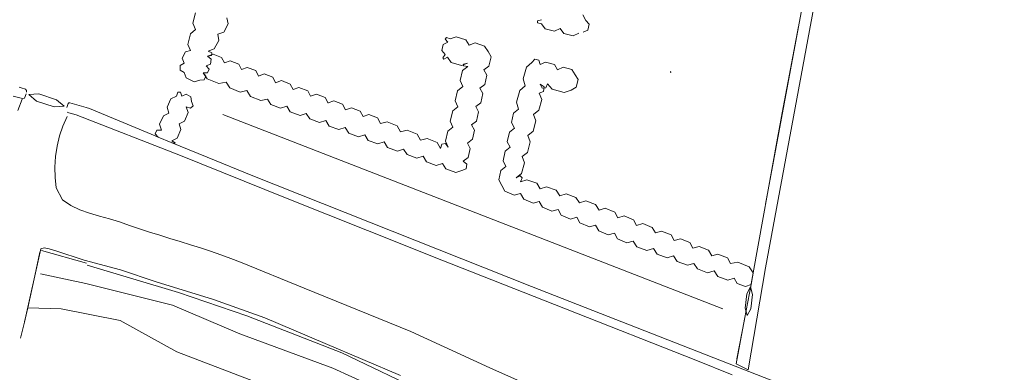
# Model space of a CAD drawing. Extents: x 412501 to 413133, y 521846 to 522169.
# Drawn here: x 412822 to 412871, y 521954 to 521972 of the extents above; entities that cross this region are included whole.
import ezdxf

# ---------------------------------------------------------------- set-up
doc = ezdxf.new("R2010")
doc.units = 0
doc.layers.add('G-BUILDING OUTLINE', color=8, linetype='CONTINUOUS', lineweight=9)

msp = doc.modelspace()

# ---------------------------------------------------------------- linework, layer by layer
at = {"layer": 'G-BUILDING OUTLINE'}
for p, q in [((412859.219, 521959.568), (412871.089, 522023.554)), ((412861.391, 521974.398), (412859.209, 521962.73)), ((412830.871, 521972.233), (412830.748, 521971.708)), ((412832.499, 521971.681), (412832.434, 521971.981)), ((412847.879, 521971.836), (412847.876, 521971.733)), ((412848.08, 521971.883), (412847.879, 521971.836)), ((412850.288, 521971.846), (412850.138, 521972.118)), ((412850.45, 521971.658), (412850.288, 521971.846)), ((412830.88, 521971.399), (412830.623, 521971.182)), ((412830.748, 521971.708), (412830.88, 521971.399)), ((412831.99, 521971.162), (412832.277, 521971.271)), ((412832.277, 521971.271), (412832.499, 521971.681)), ((412847.876, 521971.733), (412848.075, 521971.677)), ((412848.075, 521971.677), (412848.26, 521971.425)), ((412848.26, 521971.425), (412848.726, 521971.309)), ((412848.726, 521971.309), (412849.008, 521971.445)), ((412849.008, 521971.446), (412849.193, 521971.194)), ((412850.157, 521971.27), (412850.385, 521971.37)), ((412850.385, 521971.37), (412850.45, 521971.658)), ((412860.453, 521969.442), (412860.855, 521971.546)), ((412830.623, 521971.182), (412830.5, 521970.657)), ((412831.794, 521970.434), (412832.04, 521970.852)), ((412832.04, 521970.852), (412831.99, 521971.162)), ((412843.347, 521971), (412843.29, 521970.918)), ((412843.29, 521970.918), (412843.425, 521970.762)), ((412843.54, 521970.927), (412843.347, 521971)), ((412843.838, 521971.04), (412843.54, 521970.927)), ((412844.309, 521970.885), (412843.838, 521971.04)), ((412844.482, 521970.618), (412844.309, 521970.885)), ((412849.193, 521971.194), (412849.659, 521971.078)), ((412849.659, 521971.078), (412849.94, 521971.215)), ((412830.633, 521970.348), (412830.375, 521970.281)), ((412830.5, 521970.657), (412830.633, 521970.348)), ((412831.499, 521970.327), (412831.794, 521970.434)), ((412831.689, 521970.237), (412831.499, 521970.327)), ((412843.194, 521970.656), (412843.122, 521970.352)), ((412843.122, 521970.352), (412843.281, 521970.154)), ((412843.425, 521970.762), (412843.194, 521970.656)), ((412844.78, 521970.73), (412844.482, 521970.618)), ((412845.251, 521970.575), (412844.78, 521970.73)), ((412845.424, 521970.308), (412845.251, 521970.575)), ((412845.567, 521970.037), (412845.424, 521970.308)), ((412830.375, 521970.281), (412830.217, 521969.967)), ((412830.217, 521969.967), (412830.317, 521969.72)), ((412831.75, 521970.175), (412831.466, 521970.07)), ((412831.466, 521970.07), (412831.673, 521970.109)), ((412831.649, 521969.924), (412831.466, 521970.07)), ((412831.618, 521969.683), (412831.649, 521969.924)), ((412831.673, 521970.109), (412831.689, 521970.237)), ((412832.174, 521970.011), (412831.75, 521970.175)), ((412832.314, 521969.742), (412832.174, 521970.011)), ((412832.598, 521969.847), (412832.314, 521969.742)), ((412833.022, 521969.683), (412832.598, 521969.847)), ((412843.281, 521970.154), (412843.169, 521969.983)), ((412843.169, 521969.983), (412843.229, 521969.921)), ((412843.229, 521969.921), (412843.402, 521970.031)), ((412843.402, 521970.031), (412843.593, 521969.762)), ((412845.465, 521969.582), (412845.567, 521970.037)), ((412847.752, 521969.924), (412847.601, 521969.756)), ((412847.953, 521969.872), (412847.752, 521969.924)), ((412848.003, 521969.652), (412847.953, 521969.872)), ((412830.115, 521969.61), (412830.112, 521969.383)), ((412830.112, 521969.383), (412830.31, 521969.266)), ((412830.317, 521969.72), (412830.115, 521969.61)), ((412831.404, 521969.588), (412831.618, 521969.683)), ((412831.549, 521969.422), (412831.404, 521969.588)), ((412831.473, 521969.253), (412831.549, 521969.422)), ((412833.162, 521969.414), (412833.022, 521969.683)), ((412833.446, 521969.518), (412833.162, 521969.413)), ((412833.87, 521969.354), (412833.446, 521969.518)), ((412834.01, 521969.085), (412833.87, 521969.354)), ((412843.593, 521969.762), (412844.094, 521969.606)), ((412844.152, 521969.358), (412844.03, 521968.857)), ((412844.094, 521969.606), (412844.404, 521969.719)), ((412844.407, 521969.561), (412844.152, 521969.358)), ((412844.404, 521969.719), (412844.205, 521969.676)), ((412844.205, 521969.676), (412844.206, 521969.597)), ((412844.206, 521969.597), (412844.407, 521969.561)), ((412845.218, 521969.399), (412845.465, 521969.582)), ((412845.362, 521969.127), (412845.218, 521969.399)), ((412847.326, 521969.522), (412847.161, 521968.945)), ((412847.601, 521969.756), (412847.326, 521969.522)), ((412848.277, 521969.782), (412848.003, 521969.652)), ((412848.716, 521969.657), (412848.277, 521969.782)), ((412848.881, 521969.402), (412848.716, 521969.657)), ((412849.155, 521969.532), (412848.881, 521969.402)), ((412849.594, 521969.408), (412849.155, 521969.532)), ((412849.759, 521969.153), (412849.594, 521969.408)), ((412854.503, 521969.318), (412854.493, 521969.3)), ((412860.096, 521967.529), (412860.453, 521969.442)), ((412830.31, 521969.266), (412830.415, 521968.99)), ((412830.415, 521968.99), (412830.803, 521968.797)), ((412830.803, 521968.797), (412831.086, 521968.879)), ((412831.086, 521968.879), (412831.31, 521968.89)), ((412831.253, 521969.251), (412831.473, 521969.253)), ((412831.394, 521969.076), (412831.253, 521969.251)), ((412831.253, 521969.251), (412831.462, 521968.949)), ((412831.31, 521968.89), (412831.394, 521969.076)), ((412831.462, 521968.949), (412832.032, 521968.716)), ((412834.294, 521969.19), (412834.01, 521969.085)), ((412834.718, 521969.026), (412834.294, 521969.19)), ((412834.858, 521968.757), (412834.718, 521969.026)), ((412835.147, 521968.859), (412834.858, 521968.756)), ((412835.582, 521968.691), (412835.147, 521968.859)), ((412844.03, 521968.857), (412844.163, 521968.559)), ((412845.259, 521968.672), (412845.362, 521969.127)), ((412847.161, 521968.945), (412847.27, 521968.601)), ((412849.9, 521968.91), (412849.759, 521969.153)), ((412849.796, 521968.529), (412849.9, 521968.91)), ((412854.493, 521969.3), (412854.503, 521969.238)), ((412822.207, 521968.499), (412822.107, 521968.533)), ((412822.427, 521968.43), (412822.207, 521968.499)), ((412822.474, 521968.375), (412822.427, 521968.43)), ((412822.468, 521968.294), (412822.474, 521968.375)), ((412832.032, 521968.716), (412832.393, 521968.785)), ((412832.393, 521968.785), (412832.574, 521968.495)), ((412832.574, 521968.495), (412833.088, 521968.285)), ((412833.088, 521968.285), (412833.421, 521968.365)), ((412833.421, 521968.365), (412833.602, 521968.075)), ((412835.727, 521968.42), (412835.582, 521968.691)), ((412836.017, 521968.523), (412835.727, 521968.421)), ((412836.452, 521968.355), (412836.017, 521968.523)), ((412836.597, 521968.084), (412836.452, 521968.355)), ((412843.908, 521968.356), (412843.786, 521967.854)), ((412844.163, 521968.559), (412843.908, 521968.356)), ((412845.012, 521968.489), (412845.259, 521968.672)), ((412845.155, 521968.218), (412845.012, 521968.489)), ((412846.995, 521968.367), (412846.829, 521967.789)), ((412847.27, 521968.601), (412846.995, 521968.367)), ((412848.202, 521968.553), (412848.015, 521968.687)), ((412848.015, 521968.687), (412848.113, 521968.491)), ((412848.113, 521968.491), (412848.291, 521968.5)), ((412848.179, 521968.324), (412848.202, 521968.553)), ((412848.291, 521968.5), (412848.37, 521968.704)), ((412848.37, 521968.704), (412848.614, 521968.432)), ((412848.614, 521968.432), (412849.205, 521968.276)), ((412849.205, 521968.276), (412849.551, 521968.391)), ((412849.551, 521968.391), (412849.796, 521968.529)), ((412821.812, 521968.095), (412822.278, 521967.968)), ((412822.256, 521967.945), (412822.036, 521967.373)), ((412822.278, 521967.968), (412822.369, 521967.987)), ((412822.369, 521967.987), (412822.452, 521968.209)), ((412823.085, 521968.197), (412822.589, 521968.164)), ((412822.971, 521967.846), (412822.589, 521968.164)), ((412823.85, 521967.56), (412822.971, 521967.846)), ((412823.964, 521967.911), (412823.085, 521968.197)), ((412824.346, 521967.593), (412823.964, 521967.911)), ((412829.651, 521967.954), (412829.463, 521967.535)), ((412829.928, 521968.082), (412829.651, 521967.954)), ((412829.992, 521968.282), (412829.928, 521968.082)), ((412830.123, 521968.283), (412829.992, 521968.282)), ((412830.19, 521968.084), (412830.123, 521968.283)), ((412830.407, 521968.193), (412830.19, 521968.084)), ((412830.648, 521968.06), (412830.407, 521968.193)), ((412830.672, 521967.818), (412830.648, 521968.06)), ((412833.602, 521968.075), (412834.116, 521967.864)), ((412834.116, 521967.864), (412834.449, 521967.944)), ((412834.449, 521967.944), (412834.622, 521967.668)), ((412836.886, 521968.186), (412836.597, 521968.083)), ((412837.321, 521968.018), (412836.886, 521968.186)), ((412837.466, 521967.747), (412837.321, 521968.018)), ((412837.756, 521967.85), (412837.466, 521967.748)), ((412838.191, 521967.682), (412837.756, 521967.85)), ((412843.786, 521967.854), (412843.919, 521967.556)), ((412845.053, 521967.763), (412845.155, 521968.218)), ((412847.947, 521967.391), (412848.091, 521967.915)), ((412847.969, 521968.23), (412848.179, 521968.324)), ((412848.091, 521967.915), (412847.969, 521968.23)), ((412824.346, 521967.593), (412823.85, 521967.56)), ((412824.548, 521967.727), (412824.473, 521967.523)), ((412824.571, 521967.748), (412824.548, 521967.727)), ((412824.621, 521967.756), (412824.571, 521967.748)), ((412825.432, 521967.532), (412824.621, 521967.756)), ((412825.604, 521967.477), (412825.432, 521967.532)), ((412828.669, 521966.2), (412825.604, 521967.477)), ((412829.463, 521967.535), (412829.552, 521967.243)), ((412830.51, 521967.272), (412830.416, 521967.561)), ((412830.416, 521967.561), (412830.622, 521967.484)), ((412830.622, 521967.484), (412830.75, 521967.613)), ((412830.75, 521967.613), (412830.672, 521967.818)), ((412834.622, 521967.668), (412835.105, 521967.49)), ((412835.105, 521967.49), (412835.416, 521967.589)), ((412835.416, 521967.589), (412835.589, 521967.312)), ((412838.336, 521967.411), (412838.191, 521967.682)), ((412838.626, 521967.513), (412838.336, 521967.411)), ((412839.061, 521967.345), (412838.626, 521967.513)), ((412843.664, 521967.353), (412843.542, 521966.852)), ((412843.919, 521967.556), (412843.664, 521967.353)), ((412844.806, 521967.58), (412845.053, 521967.763)), ((412844.95, 521967.308), (412844.807, 521967.58)), ((412846.939, 521967.445), (412846.691, 521967.251)), ((412846.829, 521967.789), (412846.939, 521967.445)), ((412847.683, 521967.181), (412847.947, 521967.391)), ((412859.804, 521965.998), (412860.096, 521967.529)), ((412824.283, 521966.605), (412824.494, 521967.073)), ((412824.489, 521967.285), (412824.579, 521967.264)), ((412824.579, 521967.264), (412824.945, 521967.158)), ((412824.945, 521967.158), (412830.126, 521965.14)), ((412829.276, 521967.115), (412829.088, 521966.696)), ((412829.552, 521967.243), (412829.276, 521967.115)), ((412830.33, 521966.85), (412830.51, 521967.272)), ((412832.233, 521967.178), (412857.097, 521957.522)), ((412835.589, 521967.312), (412836.073, 521967.135)), ((412836.073, 521967.135), (412836.384, 521967.234)), ((412836.384, 521967.234), (412836.557, 521966.958)), ((412836.557, 521966.958), (412837.04, 521966.78)), ((412837.04, 521966.78), (412837.351, 521966.879)), ((412837.351, 521966.879), (412837.524, 521966.602)), ((412839.206, 521967.074), (412839.061, 521967.345)), ((412839.496, 521967.177), (412839.206, 521967.074)), ((412839.93, 521967.009), (412839.496, 521967.177)), ((412840.075, 521966.738), (412839.93, 521967.009)), ((412844.847, 521966.854), (412844.95, 521967.308)), ((412846.691, 521967.251), (412846.587, 521966.776)), ((412847.661, 521966.342), (412847.804, 521966.866)), ((412847.804, 521966.866), (412847.683, 521967.181)), ((412824.115, 521966.114), (412824.283, 521966.605)), ((412828.954, 521966.4), (412828.876, 521966.225)), ((412829.176, 521966.405), (412828.954, 521966.4)), ((412829.088, 521966.696), (412829.176, 521966.405)), ((412829.97, 521966.008), (412830.15, 521966.429)), ((412830.056, 521966.718), (412830.33, 521966.85)), ((412830.15, 521966.429), (412830.056, 521966.718)), ((412837.524, 521966.602), (412838.008, 521966.425)), ((412838.008, 521966.425), (412838.319, 521966.524)), ((412838.319, 521966.524), (412838.492, 521966.248)), ((412840.401, 521966.818), (412840.075, 521966.738)), ((412840.898, 521966.61), (412840.401, 521966.818)), ((412841.07, 521966.322), (412840.898, 521966.61)), ((412841.396, 521966.403), (412841.07, 521966.322)), ((412841.893, 521966.195), (412841.396, 521966.403)), ((412843.676, 521966.554), (412843.421, 521966.351)), ((412843.542, 521966.852), (412843.675, 521966.554)), ((412844.601, 521966.671), (412844.847, 521966.854)), ((412844.745, 521966.399), (412844.601, 521966.671)), ((412844.642, 521965.944), (412844.745, 521966.399)), ((412846.73, 521966.496), (412846.482, 521966.302)), ((412846.587, 521966.776), (412846.73, 521966.496)), ((412823.991, 521965.607), (412824.115, 521966.114)), ((412829.019, 521966.056), (412828.669, 521966.2)), ((412828.876, 521966.225), (412829.019, 521966.056)), ((412829.66, 521965.792), (412829.019, 521966.056)), ((412829.696, 521965.876), (412829.97, 521966.008)), ((412838.492, 521966.248), (412838.975, 521966.07)), ((412838.975, 521966.07), (412839.286, 521966.169)), ((412839.286, 521966.17), (412839.459, 521965.894)), ((412839.459, 521965.894), (412839.942, 521965.716)), ((412842.064, 521965.907), (412841.893, 521966.195)), ((412842.39, 521965.987), (412842.064, 521965.907)), ((412842.887, 521965.779), (412842.39, 521965.987)), ((412843.421, 521966.351), (412843.299, 521965.85)), ((412844.395, 521965.761), (412844.642, 521965.944)), ((412846.482, 521966.302), (412846.378, 521965.827)), ((412847.397, 521966.133), (412847.661, 521966.342)), ((412847.519, 521965.818), (412847.397, 521966.133)), ((412858.606, 521959.321), (412859.804, 521965.998)), ((412823.912, 521965.089), (412823.991, 521965.607)), ((412831.449, 521965.057), (412829.66, 521965.792)), ((412829.66, 521965.792), (412829.853, 521965.734)), ((412829.871, 521965.776), (412829.696, 521965.876)), ((412829.853, 521965.734), (412829.871, 521965.776)), ((412839.942, 521965.716), (412840.253, 521965.815)), ((412840.253, 521965.815), (412840.426, 521965.538)), ((412840.426, 521965.538), (412840.91, 521965.361)), ((412840.91, 521965.361), (412841.221, 521965.46)), ((412841.221, 521965.46), (412841.394, 521965.184)), ((412843.059, 521965.491), (412842.887, 521965.779)), ((412843.12, 521965.704), (412843.059, 521965.491)), ((412843.306, 521965.734), (412843.12, 521965.704)), ((412843.299, 521965.85), (412843.432, 521965.552)), ((412843.432, 521965.552), (412843.306, 521965.734)), ((412844.538, 521965.49), (412844.395, 521965.761)), ((412844.436, 521965.035), (412844.538, 521965.49)), ((412846.52, 521965.547), (412846.272, 521965.353)), ((412846.378, 521965.827), (412846.521, 521965.547)), ((412847.375, 521965.294), (412847.519, 521965.818)), ((412823.879, 521964.568), (412823.912, 521965.089)), ((412830.126, 521965.14), (412835.342, 521963.041)), ((412833.722, 521964.131), (412831.449, 521965.057)), ((412841.394, 521965.184), (412841.877, 521965.006)), ((412841.877, 521965.006), (412842.188, 521965.105)), ((412842.188, 521965.105), (412842.361, 521964.828)), ((412844.189, 521964.852), (412844.436, 521965.035)), ((412846.272, 521965.353), (412846.168, 521964.878)), ((412847.111, 521965.084), (412847.375, 521965.294)), ((412847.233, 521964.769), (412847.111, 521965.084)), ((412823.892, 521964.05), (412823.879, 521964.568)), ((412842.361, 521964.828), (412842.845, 521964.651)), ((412842.845, 521964.651), (412843.156, 521964.75)), ((412843.156, 521964.75), (412843.329, 521964.474)), ((412843.329, 521964.474), (412843.812, 521964.296)), ((412844.123, 521964.395), (412844.337, 521964.481)), ((412844.37, 521964.709), (412844.189, 521964.852)), ((412844.337, 521964.481), (412844.37, 521964.709)), ((412846.311, 521964.598), (412846.063, 521964.404)), ((412846.168, 521964.878), (412846.311, 521964.598)), ((412847.089, 521964.245), (412847.233, 521964.769)), ((412823.953, 521963.54), (412823.892, 521964.05)), ((412847.587, 521958.635), (412833.722, 521964.131)), ((412843.812, 521964.296), (412844.123, 521964.395)), ((412846.063, 521964.404), (412845.959, 521963.929)), ((412845.959, 521963.929), (412846.102, 521963.649)), ((412846.825, 521964.035), (412847.089, 521964.245)), ((412847.013, 521964.135), (412846.825, 521964.035)), ((412847.12, 521964.038), (412847.013, 521964.135)), ((412847.039, 521963.841), (412847.12, 521964.038)), ((412847.351, 521963.941), (412847.039, 521963.841)), ((412847.839, 521963.764), (412847.351, 521963.941)), ((412824.267, 521962.947), (412823.953, 521963.54)), ((412846.102, 521963.649), (412846.258, 521963.366)), ((412848.015, 521963.488), (412847.839, 521963.764)), ((412848.327, 521963.589), (412848.015, 521963.489)), ((412848.815, 521963.412), (412848.327, 521963.589)), ((412824.672, 521962.656), (412824.267, 521962.947)), ((412835.342, 521963.041), (412839.432, 521961.414)), ((412846.258, 521963.366), (412846.724, 521963.169)), ((412846.724, 521963.169), (412847.035, 521963.255)), ((412847.035, 521963.255), (412847.191, 521962.972)), ((412847.191, 521962.972), (412847.657, 521962.775)), ((412848.991, 521963.136), (412848.815, 521963.412)), ((412849.303, 521963.235), (412848.991, 521963.136)), ((412849.79, 521963.059), (412849.303, 521963.235)), ((412849.966, 521962.783), (412849.79, 521963.059)), ((412825.122, 521962.438), (412824.672, 521962.656)), ((412847.657, 521962.775), (412847.969, 521962.861)), ((412847.969, 521962.862), (412848.125, 521962.579)), ((412848.125, 521962.579), (412848.591, 521962.382)), ((412848.591, 521962.382), (412848.902, 521962.468)), ((412848.902, 521962.468), (412849.058, 521962.185)), ((412850.278, 521962.883), (412849.966, 521962.783)), ((412850.766, 521962.706), (412850.278, 521962.883)), ((412850.942, 521962.43), (412850.766, 521962.706)), ((412851.251, 521962.521), (412850.942, 521962.43)), ((412851.718, 521962.331), (412851.251, 521962.521)), ((412825.604, 521962.271), (412825.122, 521962.438)), ((412826.102, 521962.132), (412825.604, 521962.271)), ((412826.602, 521961.996), (412826.102, 521962.132)), ((412827.088, 521961.842), (412826.602, 521961.996)), ((412849.058, 521962.185), (412849.524, 521961.988)), ((412849.524, 521961.988), (412849.835, 521962.074)), ((412849.835, 521962.074), (412849.991, 521961.791)), ((412851.876, 521962.051), (412851.718, 521962.331)), ((412852.185, 521962.142), (412851.876, 521962.051)), ((412852.651, 521961.953), (412852.185, 521962.142)), ((412827.587, 521961.666), (412827.088, 521961.842)), ((412828.09, 521961.499), (412827.587, 521961.666)), ((412828.594, 521961.337), (412828.09, 521961.499)), ((412849.991, 521961.791), (412850.457, 521961.594)), ((412850.457, 521961.594), (412850.768, 521961.68)), ((412850.768, 521961.68), (412850.924, 521961.397)), ((412852.809, 521961.673), (412852.651, 521961.953)), ((412853.118, 521961.764), (412852.809, 521961.673)), ((412853.585, 521961.574), (412853.118, 521961.764)), ((412853.743, 521961.294), (412853.585, 521961.574)), ((412829.1, 521961.179), (412828.594, 521961.337)), ((412829.606, 521961.023), (412829.1, 521961.179)), ((412830.113, 521960.868), (412829.606, 521961.023)), ((412839.432, 521961.414), (412843.121, 521959.946)), ((412850.924, 521961.397), (412851.39, 521961.2)), ((412851.39, 521961.2), (412851.702, 521961.286)), ((412851.702, 521961.287), (412851.858, 521961.004)), ((412851.858, 521961.004), (412852.324, 521960.807)), ((412854.051, 521961.384), (412853.743, 521961.294)), ((412854.518, 521961.195), (412854.051, 521961.384)), ((412854.676, 521960.915), (412854.518, 521961.195)), ((412854.985, 521961.006), (412854.676, 521960.915)), ((412855.452, 521960.816), (412854.985, 521961.006)), ((412823.183, 521960.504), (412822.369, 521956.862)), ((412823.348, 521960.553), (412823.183, 521960.504)), ((412823.599, 521960.505), (412823.348, 521960.553)), ((412823.934, 521960.412), (412823.599, 521960.505)), ((412830.619, 521960.711), (412830.113, 521960.868)), ((412831.123, 521960.551), (412830.619, 521960.711)), ((412831.626, 521960.385), (412831.123, 521960.551)), ((412852.324, 521960.807), (412852.635, 521960.893)), ((412852.635, 521960.893), (412852.817, 521960.613)), ((412852.817, 521960.613), (412853.32, 521960.429)), ((412853.32, 521960.429), (412853.64, 521960.524)), ((412853.64, 521960.524), (412853.822, 521960.244)), ((412855.61, 521960.536), (412855.452, 521960.816)), ((412855.919, 521960.627), (412855.61, 521960.536)), ((412856.385, 521960.438), (412855.919, 521960.627)), ((412822.882, 521959.165), (412823.139, 521960.335)), ((412825.451, 521959.794), (412823.212, 521960.421)), ((412825.344, 521959.939), (412823.934, 521960.412)), ((412832.126, 521960.213), (412831.626, 521960.385)), ((412832.623, 521960.031), (412832.126, 521960.213)), ((412833.116, 521959.838), (412832.623, 521960.031)), ((412853.822, 521960.244), (412854.325, 521960.06)), ((412854.325, 521960.06), (412854.645, 521960.155)), ((412854.645, 521960.155), (412854.828, 521959.875)), ((412856.543, 521960.158), (412856.385, 521960.438)), ((412856.852, 521960.249), (412856.543, 521960.158)), ((412857.319, 521960.059), (412856.852, 521960.249)), ((412857.477, 521959.779), (412857.319, 521960.059)), ((412827.14, 521959.469), (412825.344, 521959.939)), ((412825.484, 521959.691), (412830.021, 521958.335)), ((412836.277, 521958.557), (412833.116, 521959.838)), ((412843.121, 521959.946), (412844.593, 521959.369)), ((412854.828, 521959.875), (412855.331, 521959.69)), ((412855.331, 521959.69), (412855.651, 521959.786)), ((412855.651, 521959.786), (412855.833, 521959.506)), ((412857.834, 521959.85), (412857.477, 521959.779)), ((412858.399, 521959.621), (412857.834, 521959.85)), ((412858.346, 521954.501), (412859.219, 521959.568)), ((412858.606, 521959.321), (412858.399, 521959.621)), ((412822.54, 521957.577), (412822.882, 521959.165)), ((412825.422, 521958.789), (412823.168, 521959.26)), ((412828.913, 521958.865), (412827.14, 521959.469)), ((412844.593, 521959.369), (412849.263, 521957.523)), ((412855.833, 521959.506), (412856.336, 521959.322)), ((412856.336, 521959.322), (412856.656, 521959.417)), ((412856.656, 521959.417), (412856.838, 521959.137)), ((412856.838, 521959.137), (412857.341, 521958.953)), ((412857.341, 521958.953), (412857.661, 521959.048)), ((412857.661, 521959.048), (412857.801, 521958.784)), ((412858.618, 521959.401), (412858.496, 521958.741)), ((412858.508, 521958.774), (412858.606, 521959.321)), ((412829.733, 521957.708), (412825.422, 521958.789)), ((412831.765, 521957.997), (412828.913, 521958.865)), ((412841.583, 521956.405), (412836.277, 521958.557)), ((412856.265, 521955.252), (412847.587, 521958.635)), ((412857.801, 521958.784), (412858.218, 521958.63)), ((412858.496, 521958.741), (412858.176, 521957.008)), ((412858.218, 521958.63), (412858.496, 521958.741)), ((412858.471, 521958.617), (412858.286, 521958.277)), ((412858.471, 521958.617), (412858.571, 521958.244)), ((412830.021, 521958.335), (412833.42, 521957.173)), ((412858.286, 521958.277), (412858.202, 521957.564)), ((412858.571, 521958.244), (412858.487, 521957.531)), ((412822.372, 521956.879), (412822.54, 521957.577)), ((412824.195, 521957.522), (412822.54, 521957.577)), ((412833.085, 521956.29), (412829.733, 521957.708)), ((412834.318, 521957.088), (412831.765, 521957.997)), ((412858.202, 521957.564), (412858.302, 521957.191)), ((412827.133, 521956.945), (412824.195, 521957.522)), ((412833.42, 521957.173), (412838.151, 521955.348)), ((412837.32, 521955.809), (412834.318, 521957.088)), ((412849.263, 521957.523), (412855.753, 521954.973)), ((412858.487, 521957.531), (412858.302, 521957.191)), ((412822.369, 521956.862), (412822.173, 521956.071)), ((412829.949, 521955.396), (412827.133, 521956.945)), ((412858.176, 521957.008), (412857.754, 521954.793)), ((412857.797, 521955.038), (412858.166, 521956.992)), ((412837.703, 521954.58), (412833.085, 521956.29)), ((412845.508, 521954.597), (412841.583, 521956.405)), ((412841.059, 521954.223), (412837.32, 521955.809)), ((412835.025, 521953.457), (412829.949, 521955.396)), ((412838.151, 521955.348), (412842.64, 521953.205)), ((412869.49, 521950.085), (412856.265, 521955.252)), ((412855.753, 521954.973), (412857.557, 521954.254)), ((412857.754, 521954.793), (412858.346, 521954.501)), ((412842.49, 521952.41), (412837.703, 521954.58)), ((412847.624, 521953.658), (412845.508, 521954.597))]:
    msp.add_line(p, q, dxfattribs=at)

doc.saveas('drawing.dxf')
